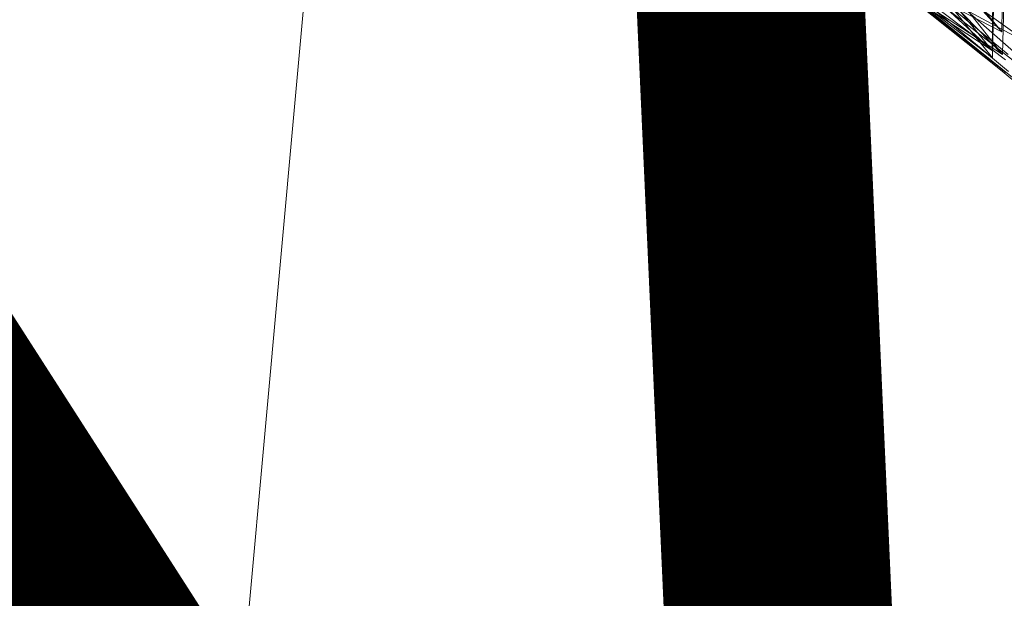
# Model space of a CAD drawing. Units: inches. Extents: x 13236 to 13693, y -504 to -203.
# Drawn here: x 13355 to 13357, y -359 to -358 of the extents above; entities that cross this region are included whole.
import ezdxf

# ---------------------------------------------------------------- set-up
doc = ezdxf.new("R2010")
doc.units = ezdxf.units.IN
doc.header["$LTSCALE"] = 0.533099
doc.header["$MEASUREMENT"] = 0
for name, color, linetype in [('A-FURN', 7, 'Continuous'), ('A-FURN-P-ACSY', 7, 'Continuous'), ('CET Default', 7, 'Continuous')]:
    doc.layers.add(name, color=color, linetype=linetype)
doc.layers.add('AFUSE-3D-043', color=7, linetype='Continuous', true_color=0xc2c4c1)
doc.layers.add('AFUSE-3D-077', color=7, linetype='Continuous', true_color=0xc2c4c3)
doc.styles.add('Arial', font='arial.ttf')

# ---------------------------------------------------------------- blocks, each defined once
blk = doc.blocks.new('*C19')
at = {"layer": 'AFUSE-3D-043', "linetype": 'Continuous', "lineweight": 0}
blk.add_lwpolyline([(12.4941, 6.4407), (2.2906, 10.0022), (1.837, 10.4234), (1.8643, 11.3144), (8.0256, 20.1931), (8.0955, 20.5484), (7.8936, 20.8479), (7.5464, 20.9474), (7.5464, 20.9474), (7.23, 20.7712), (0.6898, 12.1677), (0.1491, 11.8664), (-0.6899, 12.1677), (-7.2301, 20.7712), (-7.5464, 20.9474), (-7.8936, 20.8479), (-8.0955, 20.5484), (-8.0257, 20.1931), (-1.8643, 11.3144), (-1.7449, 10.707), (-2.2907, 10.0022), (-12.4941, 6.4407)], dxfattribs=at)
at = {"layer": 'AFUSE-3D-077', "linetype": 'Continuous', "lineweight": 0}
for points in [[(-2.373, 16.7957), (-2.3019, 16.7154)], [(-2.2904, 16.6721), (-2.361, 16.7524)], [(-2.2688, 16.6811), (-2.3386, 16.762)], [(-2.2678, 16.7329), (-2.6509, 16.6875)], [(-2.4707, 16.7317), (-2.3019, 16.7154)], [(-2.3019, 16.7154), (-2.4648, 16.7384)], [(-2.4222, 16.6897), (-2.2585, 16.7312)], [(-2.3496, 16.7416), (-2.2794, 16.6611)], [(-2.3019, 16.7154), (-2.4577, 16.6732)], [(-2.4286, 16.7076), (-2.2688, 16.6811)], [(-2.6466, 16.6702), (-2.2594, 16.6889)], [(-2.607, 16.6586), (-2.2275, 16.6884)], [(-2.2248, 16.7018), (-2.5986, 16.6951)], [(-2.4522, 16.6963), (-2.2904, 16.6721)], [(-2.2794, 16.6611), (-2.4401, 16.6864)], [(-2.2688, 16.6811), (-2.4222, 16.6897)], [(-2.2564, 16.6772), (-2.6369, 16.6421)], [(-2.4577, 16.6732), (-2.2904, 16.6721)], [(-2.2904, 16.6721), (-2.4453, 16.6475)], [(-2.4336, 16.6533), (-2.2688, 16.6811)], [(-1.8696, 16.6819), (-2.2483, 16.6573)], [(-2.2454, 16.6542), (-1.8638, 16.6723)], [(-2.6328, 16.6348), (-2.2483, 16.6573)], [(-2.2454, 16.6542), (-2.6236, 16.6291)], [(-2.6196, 16.6313), (-2.2377, 16.6575)], [(-2.235, 16.6628), (-2.6108, 16.6471)], [(-2.4453, 16.6475), (-2.2794, 16.6611)], [(-2.2794, 16.6611), (-2.4336, 16.6533)]]:
    blk.add_lwpolyline(points, dxfattribs=at)
blk = doc.blocks.new('*C67')
at = {"layer": 'A-FURN-P-ACSY', "linetype": 'Continuous', "style": 'Arial'}
blk.add_attdef('ITEXT', (10.0787, -0.8066), '', height=4, rotation=180, dxfattribs=at).dxf.unprotected_set("ltscale", 0)

msp = doc.modelspace()

# ---------------------------------------------------------------- block references
at = {"layer": 'A-FURN', "linetype": 'Continuous', "lineweight": 0, "extrusion": (0.003916, -0.087068, 0.996195)}
ref = msp.add_blockref('*C67', (13309.2501, -958.8742, 83.8906), dxfattribs=dict(at, rotation=180))
ref.add_attrib('ITEXT', 'PH/3P1U-N', (13328.9521, -363.1877), dxfattribs={"layer": 'A-FURN-P-ACSY', "linetype": 'Continuous', "height": 4, "rotation": 2.5754, "style": 'Arial'}).dxf.unprotected_set("ltscale", 0)
at = {"layer": 'CET Default', "linetype": 'Continuous', "lineweight": 0, "rotation": 317.575355497889}
msp.add_blockref('*C19', (13347.7686, -372.1731), dxfattribs=at)

doc.saveas('drawing.dxf')
